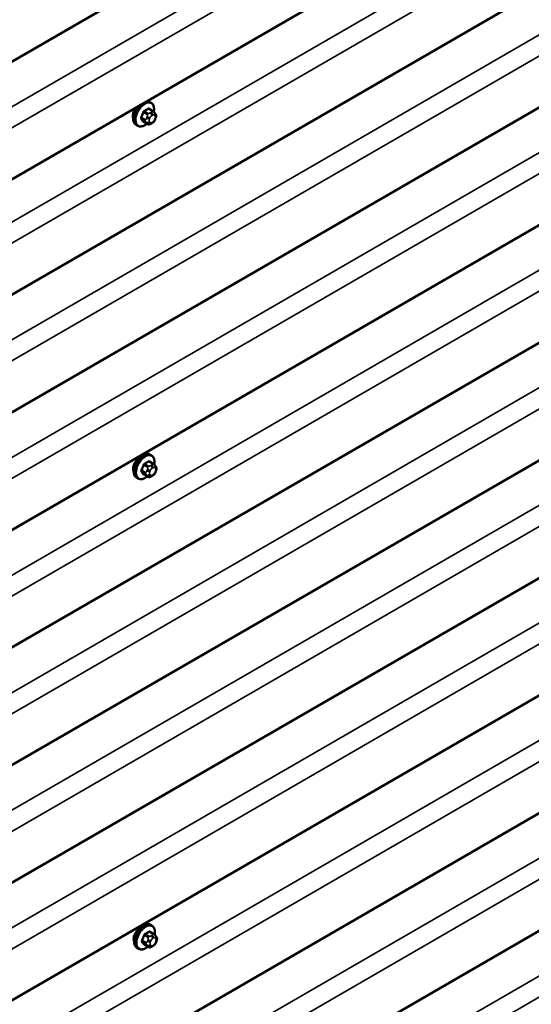
# Model space of a CAD drawing. Units: inches. Extents: x 0.6 to 33.4, y 0.6 to 21.4.
# Drawn here: x 26.1 to 27.4, y 13 to 15.4 of the extents above; entities that cross this region are included whole.
import ezdxf

# ---------------------------------------------------------------- set-up
doc = ezdxf.new("R2010")
doc.units = ezdxf.units.IN
doc.header["$LTSCALE"] = 2
doc.header["$MEASUREMENT"] = 0
doc.layers.add('Visible (ANSI)', color=7, linetype='Continuous', lineweight=50)
doc.layers.add('Visible Narrow (ANSI)', color=7, linetype='Continuous', lineweight=35)

msp = doc.modelspace()

# ---------------------------------------------------------------- linework, layer by layer
at = {"layer": 'Visible (ANSI)'}
for p, q in [((30.99781, 18.13241), (25.34095, 14.86642)), ((30.99338, 17.55427), (25.33652, 14.28828)), ((30.99369, 17.26374), (25.33684, 13.99775)), ((30.99401, 16.97321), (25.33715, 13.70722)), ((30.99432, 16.68268), (25.33747, 13.41669)), ((30.99464, 16.39215), (25.33779, 13.12617)), ((30.99496, 16.10162), (25.3381, 12.83564)), ((30.99527, 15.81109), (25.33842, 12.54511)), ((27.31057, 15.71287), (25.67245, 14.7671)), ((30.99559, 15.52057), (25.33874, 12.25458)), ((30.99591, 15.23004), (25.33905, 11.96405)), ((26.41227, 15.18543), (26.40944, 15.18705)), ((26.41696, 15.16415), (26.40787, 15.16938)), ((26.42202, 15.15912), (26.4231, 15.15758)), ((26.4033, 15.13223), (26.39421, 15.13746)), ((26.42372, 15.14615), (26.42264, 15.14336)), ((26.379, 15.12765), (26.37617, 15.12928)), ((26.41551, 15.13466), (26.41335, 15.13341)), ((26.41322, 14.31384), (26.41039, 14.31547)), ((26.41791, 14.29256), (26.40882, 14.2978)), ((26.42297, 14.28754), (26.42405, 14.286)), ((26.40425, 14.26065), (26.39516, 14.26588)), ((26.41646, 14.26307), (26.4143, 14.26182)), ((26.42467, 14.27456), (26.42359, 14.27177)), ((26.37995, 14.25607), (26.37712, 14.2577)), ((26.41448, 13.15173), (26.41165, 13.15335)), ((26.41917, 13.13045), (26.41009, 13.13568)), ((26.42423, 13.12542), (26.42532, 13.12388)), ((26.38121, 13.09395), (26.37838, 13.09558)), ((26.40551, 13.09853), (26.39643, 13.10376)), ((26.41773, 13.10096), (26.41556, 13.09971)), ((26.42594, 13.11245), (26.42486, 13.10966))]:
    msp.add_line(p, q, dxfattribs=at)
for points, knots in [([(26.40292, 15.18884), (26.40333, 15.18883), (26.40374, 15.1888), (26.40603, 15.18855), (26.40783, 15.18798), (26.40944, 15.18705)], [3.62436206, 3.62436206, 3.62436206, 3.62436206, 3.67785125, 3.67785125, 3.92636072, 3.92636072, 3.92636072, 3.92636072]), ([(26.41227, 15.18543), (26.41406, 15.18439), (26.41559, 15.18293), (26.41805, 15.17925), (26.41894, 15.177), (26.42001, 15.17183), (26.42012, 15.16886), (26.41971, 15.16464), (26.41955, 15.16351), (26.41934, 15.16237)], [3.9263607, 3.9263607, 3.9263607, 3.9263607, 4.2041204, 4.2041204, 4.5031992, 4.5031992, 4.8310469, 4.8310469, 4.9483653, 4.9483653, 4.9483653, 4.9483653]), ([(26.37617, 15.12928), (26.37437, 15.13032), (26.37284, 15.13178), (26.37038, 15.13546), (26.36949, 15.13771), (26.36843, 15.14288), (26.36831, 15.14585), (26.36892, 15.15212), (26.36965, 15.15542), (26.37186, 15.16198), (26.37334, 15.16523), (26.37662, 15.17095), (26.37835, 15.17345), (26.38023, 15.17574)], [0.7847681, 0.7847681, 0.7847681, 0.7847681, 1.0625277, 1.0625277, 1.3616066, 1.3616066, 1.6894543, 1.6894543, 2.0230373, 2.0230373, 2.3545378, 2.3545378, 2.636892, 2.636892, 2.636892, 2.636892]), ([(26.3785, 15.17474), (26.37674, 15.17299), (26.37509, 15.1711), (26.3718, 15.16666), (26.3701, 15.16376), (26.36887, 15.1606), (26.36878, 15.16036), (26.36869, 15.16012)], [1.67832444, 1.67832444, 1.67832444, 1.67832444, 1.81378726, 1.81378726, 1.99514301, 1.99514301, 2.01016926, 2.01016926, 2.01016926, 2.01016926]), ([(26.41696, 15.16415), (26.41726, 15.16398), (26.41756, 15.16379), (26.41812, 15.16341), (26.41837, 15.16322), (26.41881, 15.16286), (26.419, 15.16269), (26.41942, 15.16231), (26.41963, 15.16209), (26.42, 15.1617), (26.42015, 15.16152), (26.42056, 15.16105), (26.4208, 15.16076), (26.42139, 15.16), (26.42172, 15.15955), (26.42202, 15.15912)], [0, 0, 0, 0, 0.02254388, 0.02254388, 0.04089274, 0.04089274, 0.0554335, 0.0554335, 0.07334251, 0.07334251, 0.08919178, 0.08919178, 0.11763843, 0.11763843, 0.16286243, 0.16286243, 0.16286243, 0.16286243]), ([(26.42264, 15.14336), (26.42204, 15.1418), (26.42142, 15.14029), (26.42034, 15.13852), (26.42011, 15.13819), (26.41971, 15.13771), (26.41956, 15.13754), (26.41918, 15.13716), (26.41895, 15.13695), (26.41841, 15.13652), (26.41811, 15.1363), (26.41706, 15.13558), (26.41629, 15.13511), (26.41551, 15.13466)], [0, 0, 0, 0, 0.09704765, 0.09704765, 0.11998798, 0.11998798, 0.13288946, 0.13288946, 0.15203415, 0.15203415, 0.177347, 0.177347, 0.23857423, 0.23857423, 0.23857423, 0.23857423]), ([(26.4231, 15.15758), (26.42341, 15.15714), (26.42372, 15.15669), (26.42426, 15.15583), (26.42448, 15.15545), (26.42482, 15.15479), (26.42494, 15.15454), (26.42513, 15.15407), (26.4252, 15.15385), (26.42537, 15.15319), (26.42541, 15.15271), (26.42538, 15.15178), (26.42531, 15.15132), (26.42505, 15.15004), (26.4248, 15.14923), (26.42429, 15.14766), (26.42401, 15.1469), (26.42372, 15.14615)], [0, 0, 0, 0, 0.04668519, 0.04668519, 0.08171817, 0.08171817, 0.10023571, 0.10023571, 0.11352566, 0.11352566, 0.14034754, 0.14034754, 0.16686021, 0.16686021, 0.21494893, 0.21494893, 0.26185862, 0.26185862, 0.26185862, 0.26185862]), ([(26.4022, 15.13286), (26.40146, 15.13223), (26.40069, 15.13164), (26.39735, 15.12922), (26.39468, 15.12779), (26.38939, 15.12603), (26.38677, 15.12568), (26.3824, 15.12616), (26.3806, 15.12673), (26.379, 15.12765)], [6.0585779, 6.0585779, 6.0585779, 6.0585779, 6.1580556, 6.1580556, 6.4916228, 6.4916228, 6.8194439, 6.8194439, 7.0679534, 7.0679534, 7.0679534, 7.0679534]), ([(26.41335, 15.13341), (26.41233, 15.13282), (26.41126, 15.13223), (26.40972, 15.13157), (26.40934, 15.13141), (26.40863, 15.13119), (26.40832, 15.13111), (26.40756, 15.13099), (26.40712, 15.13098), (26.40627, 15.13106), (26.40586, 15.13115), (26.40494, 15.13142), (26.40443, 15.13163), (26.40373, 15.13199), (26.40351, 15.13211), (26.4033, 15.13223)], [0, 0, 0, 0, 0.07973573, 0.07973573, 0.10433933, 0.10433933, 0.12291441, 0.12291441, 0.14785779, 0.14785779, 0.17262251, 0.17262251, 0.20633198, 0.20633198, 0.22225184, 0.22225184, 0.22225184, 0.22225184]), ([(26.37712, 14.2577), (26.37532, 14.25873), (26.37379, 14.2602), (26.37133, 14.26388), (26.37044, 14.26613), (26.36938, 14.2713), (26.36926, 14.27427), (26.36987, 14.28053), (26.3706, 14.28383), (26.37281, 14.29039), (26.37429, 14.29365), (26.37783, 14.29981), (26.37989, 14.30271), (26.38443, 14.30791), (26.3869, 14.31019), (26.39203, 14.3139), (26.3947, 14.31533), (26.39999, 14.31709), (26.40261, 14.31744), (26.40698, 14.31696), (26.40878, 14.31639), (26.41039, 14.31547)], [3.9263607, 3.9263607, 3.9263607, 3.9263607, 4.2041204, 4.2041204, 4.5031992, 4.5031992, 4.8310469, 4.8310469, 5.16463, 5.16463, 5.4961304, 5.4961304, 5.8265739, 5.8265739, 6.1580556, 6.1580556, 6.4916228, 6.4916228, 6.8194439, 6.8194439, 7.0679534, 7.0679534, 7.0679534, 7.0679534]), ([(26.41322, 14.31384), (26.41501, 14.31281), (26.41654, 14.31134), (26.419, 14.30766), (26.41989, 14.30541), (26.42096, 14.30024), (26.42107, 14.29727), (26.42066, 14.29305), (26.4205, 14.29192), (26.42029, 14.29078)], [0.7847681, 0.7847681, 0.7847681, 0.7847681, 1.0625277, 1.0625277, 1.3616066, 1.3616066, 1.6894543, 1.6894543, 1.8067726, 1.8067726, 1.8067726, 1.8067726]), ([(26.38339, 14.30666), (26.38268, 14.3061), (26.38197, 14.30549), (26.37884, 14.30269), (26.37651, 14.30016), (26.37275, 14.29507), (26.37105, 14.29217), (26.36982, 14.28901), (26.36973, 14.28877), (26.36964, 14.28853)], [0.12881628, 0.12881628, 0.12881628, 0.12881628, 0.18139404, 0.18139404, 0.36278809, 0.36278809, 0.54414384, 0.54414384, 0.55917008, 0.55917008, 0.55917008, 0.55917008]), ([(26.41791, 14.29256), (26.41821, 14.29239), (26.41851, 14.29221), (26.41907, 14.29182), (26.41932, 14.29164), (26.41976, 14.29128), (26.41995, 14.2911), (26.42037, 14.29072), (26.42058, 14.2905), (26.42094, 14.29011), (26.4211, 14.28994), (26.42151, 14.28946), (26.42175, 14.28917), (26.42234, 14.28841), (26.42267, 14.28796), (26.42297, 14.28754)], [0, 0, 0, 0, 0.02254388, 0.02254388, 0.04089274, 0.04089274, 0.0554335, 0.0554335, 0.07334251, 0.07334251, 0.08919178, 0.08919178, 0.11763843, 0.11763843, 0.16286243, 0.16286243, 0.16286243, 0.16286243]), ([(26.42405, 14.286), (26.42436, 14.28556), (26.42467, 14.2851), (26.42521, 14.28424), (26.42543, 14.28387), (26.42577, 14.28321), (26.42589, 14.28296), (26.42608, 14.28248), (26.42615, 14.28227), (26.42632, 14.2816), (26.42636, 14.28112), (26.42633, 14.28019), (26.42626, 14.27973), (26.426, 14.27845), (26.42575, 14.27765), (26.42524, 14.27608), (26.42496, 14.27531), (26.42467, 14.27456)], [0, 0, 0, 0, 0.04668519, 0.04668519, 0.08171817, 0.08171817, 0.10023571, 0.10023571, 0.11352566, 0.11352566, 0.14034754, 0.14034754, 0.16686021, 0.16686021, 0.21494893, 0.21494893, 0.26185862, 0.26185862, 0.26185862, 0.26185862]), ([(26.40315, 14.26128), (26.4024, 14.26065), (26.40164, 14.26005), (26.3983, 14.25763), (26.39563, 14.25621), (26.39034, 14.25445), (26.38772, 14.2541), (26.38335, 14.25457), (26.38155, 14.25515), (26.37995, 14.25607)], [2.9169852, 2.9169852, 2.9169852, 2.9169852, 3.016463, 3.016463, 3.3500302, 3.3500302, 3.6778513, 3.6778513, 3.9263607, 3.9263607, 3.9263607, 3.9263607]), ([(26.4143, 14.26182), (26.41328, 14.26123), (26.41221, 14.26065), (26.41067, 14.25998), (26.41029, 14.25983), (26.40958, 14.25961), (26.40927, 14.25953), (26.40851, 14.25941), (26.40807, 14.25939), (26.40722, 14.25947), (26.40681, 14.25956), (26.40589, 14.25983), (26.40538, 14.26004), (26.40468, 14.2604), (26.40446, 14.26053), (26.40425, 14.26065)], [0, 0, 0, 0, 0.07973573, 0.07973573, 0.10433933, 0.10433933, 0.12291441, 0.12291441, 0.14785779, 0.14785779, 0.17262251, 0.17262251, 0.20633198, 0.20633198, 0.22225184, 0.22225184, 0.22225184, 0.22225184]), ([(26.42359, 14.27177), (26.42299, 14.27022), (26.42237, 14.2687), (26.42129, 14.26694), (26.42106, 14.2666), (26.42066, 14.26612), (26.42051, 14.26595), (26.42013, 14.26557), (26.41989, 14.26536), (26.41936, 14.26493), (26.41906, 14.26471), (26.41801, 14.26399), (26.41724, 14.26352), (26.41646, 14.26307)], [0, 0, 0, 0, 0.09704765, 0.09704765, 0.11998798, 0.11998798, 0.13288946, 0.13288946, 0.15203415, 0.15203415, 0.177347, 0.177347, 0.23857423, 0.23857423, 0.23857423, 0.23857423]), ([(26.37838, 13.09558), (26.37659, 13.09662), (26.37506, 13.09808), (26.37259, 13.10176), (26.37171, 13.10401), (26.37064, 13.10918), (26.37053, 13.11215), (26.37113, 13.11842), (26.37186, 13.12172), (26.37408, 13.12828), (26.37555, 13.13153), (26.3791, 13.13769), (26.38116, 13.1406), (26.38569, 13.14579), (26.38816, 13.14808), (26.3933, 13.15179), (26.39597, 13.15321), (26.40126, 13.15497), (26.40388, 13.15533), (26.40825, 13.15485), (26.41005, 13.15428), (26.41165, 13.15335)], [3.9263607, 3.9263607, 3.9263607, 3.9263607, 4.2041204, 4.2041204, 4.5031992, 4.5031992, 4.8310469, 4.8310469, 5.16463, 5.16463, 5.4961304, 5.4961304, 5.8265739, 5.8265739, 6.1580556, 6.1580556, 6.4916228, 6.4916228, 6.8194439, 6.8194439, 7.0679534, 7.0679534, 7.0679534, 7.0679534]), ([(26.38465, 13.14455), (26.38394, 13.14398), (26.38323, 13.14338), (26.3801, 13.14057), (26.37778, 13.13804), (26.37401, 13.13296), (26.37232, 13.13006), (26.37109, 13.1269), (26.371, 13.12666), (26.37091, 13.12641)], [0.12881628, 0.12881628, 0.12881628, 0.12881628, 0.18139404, 0.18139404, 0.36278809, 0.36278809, 0.54414384, 0.54414384, 0.55917008, 0.55917008, 0.55917008, 0.55917008]), ([(26.41448, 13.15173), (26.41627, 13.15069), (26.41781, 13.14922), (26.42027, 13.14555), (26.42115, 13.1433), (26.42222, 13.13813), (26.42234, 13.13516), (26.42193, 13.13094), (26.42177, 13.12981), (26.42156, 13.12867)], [0.7847681, 0.7847681, 0.7847681, 0.7847681, 1.0625277, 1.0625277, 1.3616066, 1.3616066, 1.6894543, 1.6894543, 1.8067726, 1.8067726, 1.8067726, 1.8067726]), ([(26.41917, 13.13045), (26.41947, 13.13028), (26.41978, 13.13009), (26.42033, 13.12971), (26.42058, 13.12952), (26.42102, 13.12916), (26.42122, 13.12899), (26.42163, 13.1286), (26.42185, 13.12839), (26.42221, 13.128), (26.42237, 13.12782), (26.42278, 13.12735), (26.42301, 13.12706), (26.42361, 13.1263), (26.42393, 13.12585), (26.42423, 13.12542)], [0, 0, 0, 0, 0.02254388, 0.02254388, 0.04089274, 0.04089274, 0.0554335, 0.0554335, 0.07334251, 0.07334251, 0.08919178, 0.08919178, 0.11763843, 0.11763843, 0.16286243, 0.16286243, 0.16286243, 0.16286243]), ([(26.42532, 13.12388), (26.42563, 13.12344), (26.42594, 13.12298), (26.42647, 13.12213), (26.42669, 13.12175), (26.42703, 13.12109), (26.42715, 13.12084), (26.42734, 13.12037), (26.42741, 13.12015), (26.42758, 13.11949), (26.42763, 13.11901), (26.4276, 13.11808), (26.42753, 13.11761), (26.42726, 13.11634), (26.42702, 13.11553), (26.42651, 13.11396), (26.42623, 13.1132), (26.42594, 13.11245)], [0, 0, 0, 0, 0.04668519, 0.04668519, 0.08171817, 0.08171817, 0.10023571, 0.10023571, 0.11352566, 0.11352566, 0.14034754, 0.14034754, 0.16686021, 0.16686021, 0.21494893, 0.21494893, 0.26185862, 0.26185862, 0.26185862, 0.26185862]), ([(26.40442, 13.09916), (26.40367, 13.09853), (26.40291, 13.09794), (26.39956, 13.09552), (26.39689, 13.09409), (26.39161, 13.09233), (26.38899, 13.09198), (26.38462, 13.09246), (26.38281, 13.09303), (26.38121, 13.09395)], [2.9169852, 2.9169852, 2.9169852, 2.9169852, 3.016463, 3.016463, 3.3500302, 3.3500302, 3.6778513, 3.6778513, 3.9263607, 3.9263607, 3.9263607, 3.9263607]), ([(26.41556, 13.09971), (26.41454, 13.09912), (26.41348, 13.09853), (26.41194, 13.09787), (26.41155, 13.09771), (26.41085, 13.09749), (26.41053, 13.09741), (26.40978, 13.09729), (26.40933, 13.09728), (26.40849, 13.09736), (26.40808, 13.09744), (26.40716, 13.09772), (26.40665, 13.09793), (26.40594, 13.09829), (26.40572, 13.09841), (26.40551, 13.09853)], [0, 0, 0, 0, 0.07973573, 0.07973573, 0.10433933, 0.10433933, 0.12291441, 0.12291441, 0.14785779, 0.14785779, 0.17262251, 0.17262251, 0.20633198, 0.20633198, 0.22225184, 0.22225184, 0.22225184, 0.22225184]), ([(26.42486, 13.10966), (26.42426, 13.1081), (26.42364, 13.10659), (26.42256, 13.10482), (26.42233, 13.10449), (26.42193, 13.10401), (26.42178, 13.10384), (26.4214, 13.10346), (26.42116, 13.10325), (26.42063, 13.10282), (26.42032, 13.1026), (26.41928, 13.10188), (26.41851, 13.10141), (26.41773, 13.10096)], [0, 0, 0, 0, 0.09704765, 0.09704765, 0.11998798, 0.11998798, 0.13288946, 0.13288946, 0.15203415, 0.15203415, 0.177347, 0.177347, 0.23857423, 0.23857423, 0.23857423, 0.23857423])]:
    msp.add_open_spline(points, degree=3, knots=knots, dxfattribs=at)
for points in [[(26.36869, 15.16012), (26.36773, 15.15744), (26.36725, 15.15477), (26.36725, 15.15239)], [(26.36725, 15.15239), (26.36725, 15.15023), (26.36766, 15.14808), (26.36846, 15.14619)], [(26.36964, 14.28853), (26.36868, 14.28585), (26.3682, 14.28318), (26.3682, 14.2808)], [(26.3682, 14.2808), (26.3682, 14.27864), (26.36861, 14.27649), (26.36941, 14.2746)], [(26.37091, 13.12641), (26.36995, 13.12374), (26.36947, 13.12107), (26.36947, 13.11869)], [(26.36947, 13.11869), (26.36947, 13.11653), (26.36987, 13.11438), (26.37067, 13.11249)]]:
    msp.add_open_spline(points, degree=3, dxfattribs=at)
at = {"layer": 'Visible Narrow (ANSI)'}
for p, q in [((25.30776, 14.73571), (30.96462, 18.0017)), ((25.33365, 14.69864), (30.9905, 17.96463)), ((25.30302, 14.4481), (30.95987, 17.71408)), ((25.3289, 14.41103), (30.98576, 17.67702)), ((25.30333, 14.15757), (30.96019, 17.42355)), ((25.32922, 14.1205), (30.98607, 17.38649)), ((25.30365, 13.86704), (30.9605, 17.13303)), ((25.32954, 13.82997), (30.98639, 17.09596)), ((25.30397, 13.57651), (30.96082, 16.8425)), ((25.32985, 13.53945), (30.98671, 16.80543)), ((25.30428, 13.28598), (30.96114, 16.55197)), ((25.33017, 13.24892), (30.98702, 16.5149)), ((25.3046, 12.99545), (30.96145, 16.26144)), ((25.33049, 12.95839), (30.98734, 16.22437)), ((25.30491, 12.70492), (30.96177, 15.97091)), ((25.3308, 12.66786), (30.98766, 15.93385)), ((25.30523, 12.4144), (30.96209, 15.68038)), ((25.33112, 12.37733), (30.98797, 15.64332)), ((25.30555, 12.12387), (30.9624, 15.38985)), ((25.33143, 12.0868), (30.98829, 15.35279)), ((26.3938, 15.16051), (26.40282, 15.15531)), ((26.40527, 15.15836), (26.39624, 15.16356)), ((26.40593, 15.16915), (26.41496, 15.16395)), ((26.41282, 15.16084), (26.41066, 15.15959)), ((26.39799, 15.14282), (26.38896, 15.14802)), ((26.38897, 15.14475), (26.39799, 15.13955)), ((26.40285, 15.13265), (26.39382, 15.13785)), ((26.40257, 15.14952), (26.40149, 15.14673)), ((26.4015, 15.13594), (26.40259, 15.13439)), ((26.40853, 15.14427), (26.40961, 15.14706)), ((26.40962, 15.13629), (26.40854, 15.13783)), ((26.41443, 15.15306), (26.4166, 15.15431)), ((26.41662, 15.1371), (26.41445, 15.13585)), ((26.42143, 15.15388), (26.42251, 15.15234)), ((26.42252, 15.1459), (26.42144, 15.14311)), ((25.30586, 11.83334), (30.96272, 15.09932)), ((25.33175, 11.79627), (30.98861, 15.06226)), ((26.39475, 14.28892), (26.40377, 14.28372)), ((26.40622, 14.28677), (26.39719, 14.29197)), ((26.40688, 14.29756), (26.41591, 14.29236)), ((26.41377, 14.28926), (26.41161, 14.28801)), ((26.39894, 14.27123), (26.38991, 14.27643)), ((26.38991, 14.27316), (26.39894, 14.26796)), ((26.4038, 14.26106), (26.39477, 14.26626)), ((26.40352, 14.27794), (26.40244, 14.27515)), ((26.40245, 14.26435), (26.40354, 14.26281)), ((26.40948, 14.27268), (26.41056, 14.27547)), ((26.41057, 14.2647), (26.40949, 14.26624)), ((26.41538, 14.28148), (26.41755, 14.28273)), ((26.41757, 14.26552), (26.4154, 14.26427)), ((26.42238, 14.2823), (26.42346, 14.28075)), ((26.42347, 14.27432), (26.42239, 14.27152)), ((26.39601, 13.12681), (26.40504, 13.12161)), ((26.40749, 13.12466), (26.39846, 13.12985)), ((26.40479, 13.11582), (26.4037, 13.11303)), ((26.40815, 13.13545), (26.41718, 13.13025)), ((26.41504, 13.12714), (26.41287, 13.12589)), ((26.41665, 13.11936), (26.41881, 13.12061)), ((26.42364, 13.12018), (26.42473, 13.11864)), ((26.4002, 13.10912), (26.39118, 13.11431)), ((26.39118, 13.11105), (26.40021, 13.10585)), ((26.40506, 13.09895), (26.39604, 13.10415)), ((26.40372, 13.10223), (26.4048, 13.10069)), ((26.41074, 13.11057), (26.41182, 13.11336)), ((26.41184, 13.10259), (26.41075, 13.10413)), ((26.41883, 13.1034), (26.41667, 13.10215)), ((26.42473, 13.1122), (26.42365, 13.10941))]:
    msp.add_line(p, q, dxfattribs=at)
for centre, major_axis, ratio, start_param, end_param in [((26.39563, 15.15654), (-0.01664, -0.02889), 0.5780765, 3.1415927, 6.2831853), ((26.39739, 15.15553), (-0.01578, -0.0274), 0.5780765, 2.1357007, 7.277401), ((26.3928, 15.15817), (0.01664, 0.02889), 0.5780765, 0, 0.3598653), ((26.3928, 15.15817), (-0.01664, -0.02889), 0.5780765, 4.3512635, 6.2831853), ((26.32857, 15.19011), (-0.00776, -0.0865), 0.7883116, 1.1434841, 1.2990833), ((26.32924, 15.19005), (0.00787, 0.0878), 0.7883116, 4.2850768, 4.4406759), ((26.39298, 15.16058), (-0.00127, 0.0004), 0.1651291, 4.0676958, 5.4457943), ((26.33894, 15.20302), (-0.08684, -0.00009), 0.5766232, 2.2777664, 2.4333656), ((26.39624, 15.16464), (0.00059, -0.0012), 0.5306751, 4.1568865, 5.534985), ((26.33894, 15.20214), (0.08815, 0.0001), 0.5766232, 5.4193591, 5.5749582), ((26.40593, 15.17024), (-0.00075, 0.00111), 0.6205326, 0.9373565, 2.315455), ((26.4092, 15.16995), (-0.00106, -0.00081), 0.740733, 5.2256557, 6.1170552), ((26.34933, 15.20209), (-0.06771, 0.05437), 0.2116884, 3.8132579, 3.8522867), ((26.41066, 15.15524), (0.00267, -0.00462), 0.5773503, 0.7866568, 2.3574531), ((26.41283, 15.15649), (-0.00267, 0.00462), 0.5773503, 3.9282494, 5.4990458), ((26.41496, 15.16068), (0.002, 0.00347), 0.5780765, 0, 0.7847681), ((26.41766, 15.15605), (0.00436, 0.00307), 0.7880454, 5.0634175, 6.2831853), ((26.38814, 15.14809), (0.00121, -0.00056), 0.2549866, 0.9531786, 2.3312771), ((26.38815, 15.14373), (0.00106, 0.00081), 0.740733, 0.3205689, 1.6986674), ((26.32859, 15.17627), (0.06771, -0.05437), 0.2116884, 0.5550949, 0.710694), ((26.32925, 15.17709), (-0.06873, 0.05519), 0.2116884, 3.6966875, 3.8522867), ((26.393, 15.13683), (0.00113, 0.00071), 0.8305905, 0.3899372, 1.7680358), ((26.40044, 15.1426), (-0.002, -0.00347), 0.5780765, 4.9735583, 6.0207558), ((26.40476, 15.14644), (0.00497, -0.00192), 0.2106952, 4.0796556, 5.6504519), ((26.40476, 15.14), (-0.00436, -0.00307), 0.7880454, 0.3510285, 1.9218248), ((26.40584, 15.14923), (-0.00497, 0.00192), 0.2106952, 0.9380629, 2.5088592), ((26.40585, 15.13846), (-0.00436, -0.00307), 0.7880454, 0.3510285, 1.9218248), ((26.40527, 15.15509), (0.002, 0.00347), 0.5780765, 0.7847681, 1.8319656), ((26.41336, 15.14383), (-0.00393, -0.00683), 0.5780765, 4.9735583, 6.0207558), ((26.41444, 15.14663), (0.00393, 0.00683), 0.5780765, 0.7847681, 1.8319656), ((26.41444, 15.14229), (-0.00393, -0.00683), 0.5780765, 6.0207558, 7.0679534), ((26.41068, 15.13802), (0.00267, -0.00462), 0.5773503, 0, 0.7866568), ((26.41285, 15.13928), (0.00267, -0.00462), 0.5773503, 0, 0.7866568), ((26.4166, 15.14788), (0.00393, 0.00683), 0.5780765, 6.0207558, 7.0679534), ((26.41661, 15.14354), (-0.00393, -0.00683), 0.5780765, 0.7847681, 1.8319656), ((26.41767, 15.14528), (0.00497, -0.00192), 0.2106952, 5.6504519, 6.2831853), ((26.41874, 15.15451), (0.00436, 0.00307), 0.7880454, 5.0634175, 6.2831853), ((26.41769, 15.14633), (0.00393, 0.00683), 0.5780765, 4.9735583, 6.0207558), ((26.41875, 15.14807), (0.00497, -0.00192), 0.2106952, 5.6504519, 6.2831853), ((26.4053, 15.1357), (-0.002, -0.00347), 0.5780765, 6.0207558, 6.2831853), ((26.39375, 14.28658), (-0.01664, -0.02889), 0.5780765, 3.1415927, 6.2831853), ((26.39658, 14.28495), (-0.01664, -0.02889), 0.5780765, 3.1415927, 6.2831853), ((26.39834, 14.28394), (-0.01578, -0.0274), 0.5780765, 2.1357007, 7.277401), ((26.32952, 14.31852), (-0.00776, -0.0865), 0.7883116, 1.1434841, 1.2990833), ((26.33018, 14.31846), (0.00787, 0.0878), 0.7883116, 4.2850768, 4.4406759), ((26.39393, 14.28899), (-0.00127, 0.0004), 0.1651291, 4.0676958, 5.4457943), ((26.33989, 14.33144), (-0.08684, -0.00009), 0.5766232, 2.2777664, 2.4333656), ((26.39719, 14.29306), (0.00059, -0.0012), 0.5306751, 4.1568865, 5.534985), ((26.33989, 14.33056), (0.08815, 0.0001), 0.5766232, 5.4193591, 5.5749582), ((26.40622, 14.2835), (0.002, 0.00347), 0.5780765, 0.7847681, 1.8319656), ((26.40688, 14.29865), (-0.00075, 0.00111), 0.6205326, 0.9373565, 2.315455), ((26.41015, 14.29836), (-0.00106, -0.00081), 0.740733, 5.2256557, 6.1170552), ((26.35028, 14.3305), (-0.06771, 0.05437), 0.2116884, 3.8132579, 3.8522867), ((26.41161, 14.28365), (0.00267, -0.00462), 0.5773503, 0.7866568, 2.3574531), ((26.41378, 14.2849), (-0.00267, 0.00462), 0.5773503, 3.9282494, 5.4990458), ((26.41591, 14.2891), (0.002, 0.00347), 0.5780765, 0, 0.7847681), ((26.41755, 14.27629), (0.00393, 0.00683), 0.5780765, 6.0207558, 7.0679534), ((26.41861, 14.28447), (0.00436, 0.00307), 0.7880454, 5.0634175, 6.2831853), ((26.41969, 14.28293), (0.00436, 0.00307), 0.7880454, 5.0634175, 6.2831853), ((26.38909, 14.2765), (0.00121, -0.00056), 0.2549866, 0.9531786, 2.3312771), ((26.3891, 14.27215), (0.00106, 0.00081), 0.740733, 0.3205689, 1.6986674), ((26.32954, 14.30468), (0.06771, -0.05437), 0.2116884, 0.5550949, 0.710694), ((26.3302, 14.3055), (-0.06873, 0.05519), 0.2116884, 3.6966875, 3.8522867), ((26.39395, 14.26525), (0.00113, 0.00071), 0.8305905, 0.3899372, 1.7680358), ((26.40139, 14.27101), (-0.002, -0.00347), 0.5780765, 4.9735583, 6.0207558), ((26.40571, 14.27485), (0.00497, -0.00192), 0.2106952, 4.0796556, 5.6504519), ((26.40571, 14.26841), (-0.00436, -0.00307), 0.7880454, 0.3510285, 1.9218248), ((26.40679, 14.27764), (-0.00497, 0.00192), 0.2106952, 0.9380629, 2.5088592), ((26.4068, 14.26687), (-0.00436, -0.00307), 0.7880454, 0.3510285, 1.9218248), ((26.40624, 14.26411), (-0.002, -0.00347), 0.5780765, 6.0207558, 6.2831853), ((26.41431, 14.27225), (-0.00393, -0.00683), 0.5780765, 4.9735583, 6.0207558), ((26.41539, 14.27504), (0.00393, 0.00683), 0.5780765, 0.7847681, 1.8319656), ((26.41539, 14.27071), (-0.00393, -0.00683), 0.5780765, 6.0207558, 7.0679534), ((26.41163, 14.26644), (0.00267, -0.00462), 0.5773503, 0, 0.7866568), ((26.41379, 14.26769), (0.00267, -0.00462), 0.5773503, 0, 0.7866568), ((26.41756, 14.27196), (-0.00393, -0.00683), 0.5780765, 0.7847681, 1.8319656), ((26.41862, 14.27369), (0.00497, -0.00192), 0.2106952, 5.6504519, 6.2831853), ((26.41864, 14.27475), (0.00393, 0.00683), 0.5780765, 4.9735583, 6.0207558), ((26.4197, 14.27649), (0.00497, -0.00192), 0.2106952, 5.6504519, 6.2831853), ((26.39502, 13.12447), (-0.01664, -0.02889), 0.5780765, 3.1415926, 6.2831853), ((26.39785, 13.12284), (-0.01664, -0.02889), 0.5780765, 3.1415927, 6.2831853), ((26.39961, 13.12183), (-0.01578, -0.0274), 0.5780765, 2.1357007, 7.277401), ((26.33079, 13.15641), (-0.00776, -0.0865), 0.7883116, 1.1434841, 1.2990833), ((26.33145, 13.15635), (0.00787, 0.0878), 0.7883116, 4.2850768, 4.4406759), ((26.39519, 13.12688), (-0.00127, 0.0004), 0.1651291, 4.0676958, 5.4457943), ((26.34116, 13.16932), (-0.08684, -0.00009), 0.5766232, 2.2777664, 2.4333656), ((26.39846, 13.13094), (0.00059, -0.0012), 0.5306751, 4.1568865, 5.534985), ((26.34116, 13.16844), (0.08815, 0.0001), 0.5766232, 5.4193591, 5.5749582), ((26.40805, 13.11553), (-0.00497, 0.00192), 0.2106952, 0.9380629, 2.5088592), ((26.40749, 13.12139), (0.002, 0.00347), 0.5780765, 0.7847681, 1.8319656), ((26.40815, 13.13654), (-0.00075, 0.00111), 0.6205326, 0.9373565, 2.315455), ((26.41142, 13.13625), (-0.00106, -0.00081), 0.740733, 5.2256557, 6.1170552), ((26.35154, 13.16839), (-0.06771, 0.05437), 0.2116884, 3.8132579, 3.8522867), ((26.41665, 13.11292), (0.00393, 0.00683), 0.5780765, 0.7847681, 1.8319656), ((26.41288, 13.12154), (0.00267, -0.00462), 0.5773503, 0.7866568, 2.3574531), ((26.41504, 13.12279), (-0.00267, 0.00462), 0.5773503, 3.9282494, 5.4990458), ((26.41718, 13.12698), (0.002, 0.00347), 0.5780765, 0, 0.7847681), ((26.41882, 13.11418), (0.00393, 0.00683), 0.5780765, 6.0207558, 7.0679534), ((26.41987, 13.12235), (0.00436, 0.00307), 0.7880454, 5.0634175, 6.2831853), ((26.42096, 13.12081), (0.00436, 0.00307), 0.7880454, 5.0634175, 6.2831853), ((26.41991, 13.11263), (0.00393, 0.00683), 0.5780765, 4.9735583, 6.0207558), ((26.39036, 13.11439), (0.00121, -0.00056), 0.2549866, 0.9531786, 2.3312771), ((26.39036, 13.11003), (0.00106, 0.00081), 0.740733, 0.3205689, 1.6986674), ((26.3308, 13.14256), (0.06771, -0.05437), 0.2116884, 0.5550949, 0.710694), ((26.33146, 13.14339), (-0.06873, 0.05519), 0.2116884, 3.6966875, 3.8522867), ((26.39522, 13.10313), (0.00113, 0.00071), 0.8305905, 0.3899372, 1.7680358), ((26.40266, 13.1089), (-0.002, -0.00347), 0.5780765, 4.9735583, 6.0207558), ((26.40697, 13.11274), (0.00497, -0.00192), 0.2106952, 4.0796556, 5.6504519), ((26.40698, 13.1063), (-0.00436, -0.00307), 0.7880454, 0.3510285, 1.9218248), ((26.40807, 13.10476), (-0.00436, -0.00307), 0.7880454, 0.3510285, 1.9218248), ((26.40751, 13.102), (-0.002, -0.00347), 0.5780765, 6.0207558, 6.2831853), ((26.41557, 13.11013), (-0.00393, -0.00683), 0.5780765, 4.9735583, 6.0207558), ((26.41666, 13.10859), (-0.00393, -0.00683), 0.5780765, 6.0207558, 7.0679534), ((26.41289, 13.10432), (0.00267, -0.00462), 0.5773503, 0, 0.7866568), ((26.41506, 13.10557), (0.00267, -0.00462), 0.5773503, 0, 0.7866568), ((26.41882, 13.10984), (-0.00393, -0.00683), 0.5780765, 0.7847681, 1.8319656), ((26.41988, 13.11158), (0.00497, -0.00192), 0.2106952, 5.6504519, 6.2831853), ((26.42096, 13.11437), (0.00497, -0.00192), 0.2106952, 5.6504519, 6.2831853)]:
    msp.add_ellipse(centre, major_axis=major_axis, ratio=ratio, start_param=start_param, end_param=end_param, dxfattribs=at)
for points, knots in [([(26.39539, 15.16501), (26.39522, 15.16492), (26.39505, 15.16482), (26.39434, 15.16436), (26.39384, 15.1639), (26.39308, 15.16293), (26.39279, 15.16246), (26.3924, 15.16165), (26.39228, 15.16133), (26.39218, 15.16101)], [-0.10594378, -0.10594378, -0.10594378, -0.10594378, -0.09268701, -0.09268701, -0.05149278, -0.05149278, -0.01980492, -0.01980492, 0, 0, 0, 0]), ([(26.3938, 15.16051), (26.39387, 15.16075), (26.39396, 15.161), (26.39425, 15.16162), (26.39446, 15.16198), (26.39505, 15.16272), (26.39543, 15.16307), (26.39597, 15.16342), (26.39611, 15.16349), (26.39624, 15.16356)], [0, 0, 0, 0, 0.01980492, 0.01980492, 0.05149278, 0.05149278, 0.09268701, 0.09268701, 0.10594378, 0.10594378, 0.10594378, 0.10594378]), ([(26.40816, 15.17023), (26.40806, 15.17035), (26.40796, 15.17046), (26.40752, 15.17086), (26.40711, 15.17104), (26.40633, 15.17109), (26.40598, 15.17103), (26.40539, 15.17079), (26.40516, 15.17067), (26.40494, 15.17052)], [-0.10594378, -0.10594378, -0.10594378, -0.10594378, -0.09268701, -0.09268701, -0.05149278, -0.05149278, -0.01980492, -0.01980492, 0, 0, 0, 0]), ([(26.40593, 15.16915), (26.4061, 15.16927), (26.40627, 15.16936), (26.40671, 15.16954), (26.40698, 15.16959), (26.40746, 15.16956), (26.40768, 15.1695), (26.40787, 15.16938)], [0, 0, 0, 0, 0.019804916, 0.019804916, 0.051492782, 0.051492782, 0.079367662, 0.079367662, 0.079367662, 0.079367662]), ([(26.38741, 15.1487), (26.38732, 15.1485), (26.38724, 15.14829), (26.38694, 15.14746), (26.38683, 15.14683), (26.38685, 15.1458), (26.38693, 15.14539), (26.38716, 15.1448), (26.38728, 15.14459), (26.38742, 15.14441)], [-0.10594378, -0.10594378, -0.10594378, -0.10594378, -0.09268701, -0.09268701, -0.05149278, -0.05149278, -0.01980492, -0.01980492, 0, 0, 0, 0]), ([(26.38897, 15.14475), (26.38885, 15.14489), (26.38876, 15.14505), (26.38857, 15.14551), (26.38851, 15.14582), (26.3885, 15.1466), (26.38859, 15.14708), (26.38882, 15.14771), (26.38889, 15.14786), (26.38896, 15.14802)], [0, 0, 0, 0, 0.01980492, 0.01980492, 0.05149278, 0.05149278, 0.09268701, 0.09268701, 0.10594378, 0.10594378, 0.10594378, 0.10594378]), ([(26.3922, 15.13761), (26.39227, 15.1375), (26.39235, 15.1374), (26.39272, 15.13705), (26.39309, 15.1369), (26.39387, 15.13684), (26.39425, 15.13689), (26.39472, 15.13703), (26.3948, 15.13706), (26.39487, 15.13709)], [-0.105943778, -0.105943778, -0.105943778, -0.105943778, -0.092687007, -0.092687007, -0.051492782, -0.051492782, -0.019804916, -0.019804916, -0.014092025, -0.014092025, -0.014092025, -0.014092025]), ([(26.39421, 15.13747), (26.39413, 15.13751), (26.39406, 15.13757), (26.39393, 15.1377), (26.39387, 15.13777), (26.39382, 15.13785)], [0.079367662, 0.079367662, 0.079367662, 0.079367662, 0.092687007, 0.092687007, 0.105943778, 0.105943778, 0.105943778, 0.105943778]), ([(26.39634, 14.29342), (26.39617, 14.29334), (26.39599, 14.29324), (26.39529, 14.29278), (26.39479, 14.29231), (26.39403, 14.29134), (26.39374, 14.29087), (26.39335, 14.29006), (26.39323, 14.28974), (26.39313, 14.28942)], [-0.10594378, -0.10594378, -0.10594378, -0.10594378, -0.09268701, -0.09268701, -0.05149278, -0.05149278, -0.01980492, -0.01980492, 0, 0, 0, 0]), ([(26.39475, 14.28892), (26.39482, 14.28917), (26.39491, 14.28942), (26.39519, 14.29004), (26.39541, 14.29039), (26.39599, 14.29114), (26.39638, 14.29149), (26.39692, 14.29183), (26.39706, 14.29191), (26.39719, 14.29197)], [0, 0, 0, 0, 0.01980492, 0.01980492, 0.05149278, 0.05149278, 0.09268701, 0.09268701, 0.10594378, 0.10594378, 0.10594378, 0.10594378]), ([(26.40911, 14.29865), (26.40901, 14.29877), (26.40891, 14.29888), (26.40847, 14.29928), (26.40806, 14.29945), (26.40728, 14.2995), (26.40693, 14.29944), (26.40634, 14.29921), (26.40611, 14.29908), (26.40589, 14.29893)], [-0.10594378, -0.10594378, -0.10594378, -0.10594378, -0.09268701, -0.09268701, -0.05149278, -0.05149278, -0.01980492, -0.01980492, 0, 0, 0, 0]), ([(26.40688, 14.29756), (26.40705, 14.29768), (26.40722, 14.29778), (26.40766, 14.29796), (26.40793, 14.29801), (26.40841, 14.29798), (26.40863, 14.29791), (26.40882, 14.2978)], [0, 0, 0, 0, 0.019804916, 0.019804916, 0.051492782, 0.051492782, 0.079367662, 0.079367662, 0.079367662, 0.079367662]), ([(26.38836, 14.27711), (26.38827, 14.27691), (26.38819, 14.27671), (26.38789, 14.27587), (26.38778, 14.27524), (26.3878, 14.27422), (26.38788, 14.2738), (26.38811, 14.27321), (26.38823, 14.273), (26.38837, 14.27282)], [-0.10594378, -0.10594378, -0.10594378, -0.10594378, -0.09268701, -0.09268701, -0.05149278, -0.05149278, -0.01980492, -0.01980492, 0, 0, 0, 0]), ([(26.38991, 14.27316), (26.3898, 14.2733), (26.38971, 14.27346), (26.38952, 14.27392), (26.38946, 14.27424), (26.38945, 14.27502), (26.38954, 14.27549), (26.38977, 14.27613), (26.38984, 14.27628), (26.38991, 14.27643)], [0, 0, 0, 0, 0.01980492, 0.01980492, 0.05149278, 0.05149278, 0.09268701, 0.09268701, 0.10594378, 0.10594378, 0.10594378, 0.10594378]), ([(26.39315, 14.26602), (26.39322, 14.26592), (26.3933, 14.26582), (26.39367, 14.26546), (26.39404, 14.26531), (26.39482, 14.26526), (26.3952, 14.26531), (26.39567, 14.26545), (26.39575, 14.26547), (26.39582, 14.2655)], [-0.105943778, -0.105943778, -0.105943778, -0.105943778, -0.092687007, -0.092687007, -0.051492782, -0.051492782, -0.019804916, -0.019804916, -0.014092025, -0.014092025, -0.014092025, -0.014092025]), ([(26.39516, 14.26588), (26.39508, 14.26593), (26.39501, 14.26598), (26.39488, 14.26611), (26.39482, 14.26618), (26.39477, 14.26626)], [0.079367662, 0.079367662, 0.079367662, 0.079367662, 0.092687007, 0.092687007, 0.105943778, 0.105943778, 0.105943778, 0.105943778]), ([(26.39761, 13.13131), (26.39743, 13.13122), (26.39726, 13.13112), (26.39656, 13.13066), (26.39606, 13.1302), (26.39529, 13.12922), (26.395, 13.12876), (26.39462, 13.12795), (26.39449, 13.12763), (26.39439, 13.1273)], [-0.10594378, -0.10594378, -0.10594378, -0.10594378, -0.09268701, -0.09268701, -0.05149278, -0.05149278, -0.01980492, -0.01980492, 0, 0, 0, 0]), ([(26.39601, 13.12681), (26.39608, 13.12705), (26.39618, 13.1273), (26.39646, 13.12792), (26.39668, 13.12828), (26.39726, 13.12902), (26.39764, 13.12937), (26.39819, 13.12972), (26.39832, 13.12979), (26.39846, 13.12985)], [0, 0, 0, 0, 0.01980492, 0.01980492, 0.05149278, 0.05149278, 0.09268701, 0.09268701, 0.10594378, 0.10594378, 0.10594378, 0.10594378]), ([(26.41037, 13.13653), (26.41028, 13.13665), (26.41018, 13.13676), (26.40973, 13.13716), (26.40933, 13.13734), (26.40855, 13.13739), (26.40819, 13.13733), (26.4076, 13.13709), (26.40737, 13.13697), (26.40715, 13.13682)], [-0.10594378, -0.10594378, -0.10594378, -0.10594378, -0.09268701, -0.09268701, -0.05149278, -0.05149278, -0.01980492, -0.01980492, 0, 0, 0, 0]), ([(26.40815, 13.13545), (26.40831, 13.13557), (26.40848, 13.13566), (26.40892, 13.13584), (26.40919, 13.13589), (26.40968, 13.13586), (26.40989, 13.13579), (26.41009, 13.13568)], [0, 0, 0, 0, 0.019804916, 0.019804916, 0.051492782, 0.051492782, 0.079367662, 0.079367662, 0.079367662, 0.079367662]), ([(26.38963, 13.115), (26.38954, 13.1148), (26.38945, 13.11459), (26.38916, 13.11376), (26.38905, 13.11313), (26.38906, 13.1121), (26.38914, 13.11169), (26.38938, 13.11109), (26.3895, 13.11089), (26.38963, 13.11071)], [-0.10594378, -0.10594378, -0.10594378, -0.10594378, -0.09268701, -0.09268701, -0.05149278, -0.05149278, -0.01980492, -0.01980492, 0, 0, 0, 0]), ([(26.39118, 13.11105), (26.39107, 13.11119), (26.39098, 13.11135), (26.39079, 13.1118), (26.39073, 13.11212), (26.39071, 13.1129), (26.3908, 13.11338), (26.39104, 13.11401), (26.3911, 13.11416), (26.39118, 13.11431)], [0, 0, 0, 0, 0.01980492, 0.01980492, 0.05149278, 0.05149278, 0.09268701, 0.09268701, 0.10594378, 0.10594378, 0.10594378, 0.10594378]), ([(26.39442, 13.10391), (26.39449, 13.1038), (26.39456, 13.1037), (26.39493, 13.10335), (26.39531, 13.10319), (26.39609, 13.10314), (26.39647, 13.10319), (26.39694, 13.10333), (26.39701, 13.10336), (26.39709, 13.10338)], [-0.105943778, -0.105943778, -0.105943778, -0.105943778, -0.092687007, -0.092687007, -0.051492782, -0.051492782, -0.019804916, -0.019804916, -0.014092025, -0.014092025, -0.014092025, -0.014092025]), ([(26.39643, 13.10376), (26.39635, 13.10381), (26.39627, 13.10387), (26.39614, 13.104), (26.39608, 13.10407), (26.39604, 13.10415)], [0.079367662, 0.079367662, 0.079367662, 0.079367662, 0.092687007, 0.092687007, 0.105943778, 0.105943778, 0.105943778, 0.105943778])]:
    msp.add_open_spline(points, degree=3, knots=knots, dxfattribs=at)
for points in [[(26.41066, 15.15959), (26.40689, 15.15742), (26.40527, 15.15836)], [(26.41496, 15.16395), (26.41658, 15.16302), (26.41282, 15.16084)], [(26.40149, 15.14673), (26.39961, 15.14188), (26.39799, 15.14282)], [(26.39799, 15.13955), (26.39962, 15.13861), (26.4015, 15.13594)], [(26.40282, 15.15531), (26.40445, 15.15437), (26.40257, 15.14952)], [(26.40259, 15.13439), (26.40447, 15.13172), (26.40285, 15.13265)], [(26.40377, 14.28372), (26.4054, 14.28279), (26.40352, 14.27794)], [(26.41161, 14.28801), (26.40784, 14.28584), (26.40622, 14.28677)], [(26.41591, 14.29236), (26.41753, 14.29143), (26.41377, 14.28926)], [(26.40244, 14.27515), (26.40056, 14.2703), (26.39894, 14.27123)], [(26.39894, 14.26796), (26.40057, 14.26703), (26.40245, 14.26435)], [(26.40354, 14.26281), (26.40542, 14.26013), (26.4038, 14.26106)], [(26.40504, 13.12161), (26.40666, 13.12067), (26.40479, 13.11582)], [(26.41287, 13.12589), (26.40911, 13.12372), (26.40749, 13.12466)], [(26.41718, 13.13025), (26.4188, 13.12932), (26.41504, 13.12714)], [(26.4037, 13.11303), (26.40183, 13.10818), (26.4002, 13.10912)], [(26.40021, 13.10585), (26.40183, 13.10491), (26.40372, 13.10223)], [(26.4048, 13.10069), (26.40669, 13.09801), (26.40506, 13.09895)]]:
    msp.add_open_spline(points, degree=2, dxfattribs=at)

doc.saveas('drawing.dxf')
